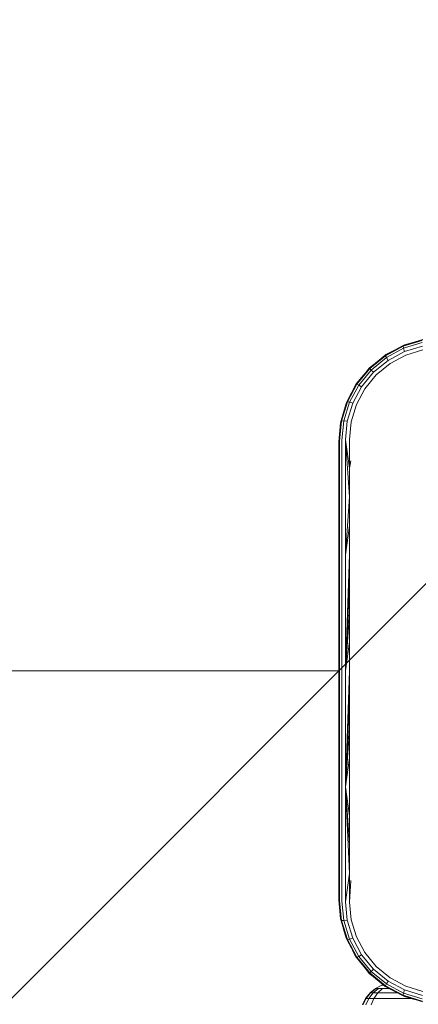
# Model space of a CAD drawing. Units: millimetres. Extents: x 544 to 578302, y -1972 to 596964.
# Drawn here: x 2273 to 2331, y 4599 to 4741 of the extents above; entities that cross this region are included whole.
import ezdxf

# ---------------------------------------------------------------- set-up
doc = ezdxf.new("R2010")
doc.units = ezdxf.units.MM
doc.layers.get('0').update_dxf_attribs({"color": 1, "lineweight": 15})
doc.layers.get('Defpoints').update_dxf_attribs({"lineweight": 15})
doc.layers.add('Контур', color=7, linetype='Continuous', lineweight=15)
doc.layers.add('Подписи', color=7, linetype='Continuous', lineweight=15)
doc.styles.add('GOST-2.304_Type-B_italic', font='GOST Common Italic.ttf')
doc.dimstyles.new('Мой размер', dxfattribs={"dimtxt": 150, "dimasz": 150, "dimexe": 0, "dimexo": 0.625, "dimgap": 50, "dimtad": 1, "dimtxsty": 'GOST-2.304_Type-B_italic', "dimblk": 'OBLIQUE', "dimcen": 2.5, "dimclrt": 256, "dimadec": 0, "dimazin": 0, "dimtfac": 1, "dimtmove": 0, "dimatfit": 3, "dimfxl": 1, "dimlwd": -1, "dimlwe": -1, "dimarcsym": 0})

# ---------------------------------------------------------------- blocks, each defined once
blk = doc.blocks.new('_Oblique')
at = {"color": 0, "linetype": 'ByBlock', "lineweight": -2}
blk.add_line((-0.5, -0.5), (0.5, 0.5), dxfattribs=at)
blk = doc.blocks.new('*D53')
at = {"layer": 'Defpoints', "color": 0, "ltscale": 600, "transparency": 16777216}
for p in [(619.11, 4646.75), (619.11, 4646.75), (2319.11, 4646.75)]:
    blk.add_point(p, dxfattribs=at)
at = {"layer": 'Подписи', "color": 0, "ltscale": 600, "transparency": 16777216}
for p, q in [((619.11, 4647.37), (619.11, 4646.75)), ((2319.11, 4646.75), (619.11, 4646.75)), ((2319.11, 4647.37), (2319.11, 4646.75))]:
    blk.add_line(p, q, dxfattribs=at)
at = {"layer": 'Подписи', "color": 0, "ltscale": 600, "transparency": 16777216, "xscale": 150, "yscale": 150, "zscale": 150, "rotation": 180}
blk.add_blockref('_Oblique', (619.11, 4646.75), dxfattribs=at)
at = {"layer": 'Подписи', "color": 0, "ltscale": 600, "transparency": 16777216, "xscale": 150, "yscale": 150, "zscale": 150}
blk.add_blockref('_Oblique', (2319.11, 4646.75), dxfattribs=at)
at = {"layer": 'Подписи', "ltscale": 600, "transparency": 16777216, "insert": (1469.11, 4772.71), "char_height": 150, "attachment_point": 5, "style": 'GOST-2.304_Type-B_italic'}
blk.add_mtext('1700', dxfattribs=at)

msp = doc.modelspace()

# ---------------------------------------------------------------- linework, layer by layer
at = {"layer": 'Контур'}
for p, q in [((2328.387, 4693.615), (2325.788, 4692.225)), ((2328.37, 4693.503), (2325.816, 4692.13)), ((2328.435, 4693.203), (2325.957, 4691.869)), ((2331.137, 4694.345), (2328.37, 4693.503)), ((2328.387, 4693.615), (2328.37, 4693.503)), ((2328.37, 4693.503), (2328.435, 4693.203)), ((2331.2, 4694.459), (2328.387, 4693.615)), ((2328.387, 4693.615), (2328.588, 4693.693)), ((2331.119, 4694.023), (2328.435, 4693.203)), ((2328.576, 4692.748), (2328.435, 4693.203)), ((2331.154, 4693.531), (2328.576, 4692.748)), ((2328.588, 4693.693), (2329.983, 4694.094)), ((2325.788, 4692.225), (2323.506, 4690.35)), ((2325.816, 4692.13), (2323.572, 4690.283)), ((2325.957, 4691.869), (2323.779, 4690.076)), ((2325.901, 4692.301), (2325.788, 4692.225)), ((2325.788, 4692.225), (2325.816, 4692.13)), ((2325.816, 4692.13), (2325.957, 4691.869)), ((2325.901, 4692.301), (2326.825, 4692.779)), ((2326.196, 4691.47), (2325.957, 4691.869)), ((2326.196, 4691.47), (2328.576, 4692.748)), ((2326.492, 4691.002), (2328.768, 4692.218)), ((2328.768, 4692.218), (2331.23, 4692.96)), ((2323.506, 4690.35), (2321.629, 4688.069)), ((2323.572, 4690.283), (2321.724, 4688.041)), ((2323.137, 4689.902), (2323.503, 4690.353)), ((2323.503, 4690.353), (2324.021, 4690.774)), ((2323.503, 4690.353), (2323.506, 4690.35)), ((2323.506, 4690.35), (2323.572, 4690.283)), ((2323.572, 4690.283), (2323.779, 4690.076)), ((2324.105, 4689.75), (2326.196, 4691.47)), ((2324.493, 4689.363), (2326.492, 4691.002)), ((2323.779, 4690.076), (2321.985, 4687.901)), ((2322.384, 4687.661), (2324.105, 4689.75)), ((2322.852, 4687.364), (2324.493, 4689.363)), ((2324.105, 4689.75), (2323.779, 4690.076)), ((2321.629, 4688.069), (2320.243, 4685.468)), ((2321.724, 4688.041), (2320.355, 4685.485)), ((2321.985, 4687.901), (2320.655, 4685.421)), ((2321.102, 4687.081), (2321.555, 4687.954)), ((2321.11, 4685.279), (2322.384, 4687.661)), ((2321.555, 4687.954), (2321.629, 4688.069)), ((2321.629, 4688.069), (2321.724, 4688.041)), ((2321.724, 4688.041), (2321.985, 4687.901)), ((2322.384, 4687.661), (2321.985, 4687.901)), ((2321.639, 4685.087), (2322.852, 4687.364)), ((2319.396, 4682.656), (2320.243, 4685.468)), ((2320.355, 4685.485), (2319.51, 4682.718)), ((2319.746, 4683.818), (2320.163, 4685.268)), ((2319.832, 4682.736), (2320.655, 4685.421)), ((2320.163, 4685.268), (2320.243, 4685.468)), ((2320.243, 4685.468), (2320.355, 4685.485)), ((2320.324, 4682.702), (2321.11, 4685.279)), ((2320.355, 4685.485), (2320.655, 4685.421)), ((2321.11, 4685.279), (2320.655, 4685.421)), ((2320.896, 4682.625), (2321.639, 4685.087)), ((2319.396, 4682.656), (2319.11, 4679.746)), ((2319.11, 4679.746), (2319.36, 4682.476)), ((2319.214, 4679.855), (2319.51, 4682.718)), ((2319.36, 4682.476), (2319.396, 4682.656)), ((2319.396, 4682.656), (2319.51, 4682.718)), ((2319.51, 4682.718), (2319.832, 4682.736)), ((2319.54, 4679.958), (2319.832, 4682.736)), ((2319.832, 4682.736), (2320.324, 4682.702)), ((2320.05, 4680.036), (2320.324, 4682.702)), ((2320.647, 4680.078), (2320.896, 4682.625)), ((2319.11, 4679.746), (2319.11, 4663.307)), ((2319.214, 4679.855), (2319.214, 4663.362)), ((2319.54, 4679.958), (2319.54, 4663.413)), ((2320.05, 4680.036), (2320.05, 4663.452)), ((2320.647, 4671.799), (2320.05, 4680.036)), ((2320.647, 4675.945), (2320.05, 4680.036)), ((2320.647, 4675.945), (2320.647, 4680.078)), ((2320.647, 4675.945), (2320.859, 4676.984)), ((2320.647, 4671.799), (2320.647, 4675.945)), ((2320.647, 4671.799), (2320.05, 4663.452)), ((2320.647, 4667.641), (2320.647, 4671.799)), ((2320.647, 4667.641), (2320.05, 4663.452)), ((2320.646, 4663.473), (2320.647, 4667.641)), ((2319.214, 4663.362), (2319.214, 4646.746)), ((2319.54, 4663.413), (2319.54, 4646.746)), ((2320.646, 4663.473), (2320.05, 4646.746)), ((2320.05, 4646.746), (2320.05, 4663.452)), ((2320.646, 4659.298), (2320.646, 4663.473)), ((2319.11, 4663.307), (2319.11, 4646.746)), ((2320.646, 4659.298), (2320.05, 4646.746)), ((2320.646, 4655.117), (2320.646, 4659.298)), ((2320.646, 4655.117), (2320.05, 4646.746)), ((2320.647, 4650.933), (2320.646, 4655.117)), ((2320.647, 4650.933), (2320.05, 4646.746)), ((2320.647, 4646.746), (2320.647, 4650.933)), ((2319.11, 4630.185), (2319.11, 4646.746)), ((2319.214, 4646.746), (2319.214, 4630.131)), ((2319.54, 4630.079), (2319.54, 4646.746)), ((2320.05, 4630.04), (2320.05, 4646.746)), ((2320.647, 4646.746), (2320.05, 4630.04)), ((2320.647, 4642.559), (2320.647, 4646.746)), ((2320.647, 4642.559), (2320.05, 4630.04)), ((2320.647, 4638.375), (2320.647, 4642.559)), ((2320.647, 4638.375), (2320.05, 4630.04)), ((2320.647, 4634.194), (2320.647, 4638.375)), ((2320.647, 4634.194), (2320.05, 4630.04)), ((2320.646, 4630.019), (2320.647, 4634.194)), ((2319.11, 4630.185), (2319.11, 4613.746)), ((2319.214, 4613.637), (2319.214, 4630.131)), ((2319.54, 4613.535), (2319.54, 4630.079)), ((2320.647, 4621.693), (2320.05, 4630.04)), ((2320.647, 4617.547), (2320.05, 4630.04)), ((2320.05, 4613.457), (2320.05, 4630.04)), ((2320.646, 4625.851), (2320.05, 4630.04)), ((2320.646, 4625.851), (2320.646, 4630.019)), ((2320.647, 4621.693), (2320.646, 4625.851)), ((2320.647, 4617.547), (2320.647, 4621.693)), ((2320.05, 4613.457), (2320.647, 4617.547)), ((2320.647, 4613.414), (2320.647, 4617.547)), ((2320.647, 4613.414), (2320.859, 4616.509)), ((2319.11, 4613.746), (2319.397, 4610.836)), ((2319.36, 4611.017), (2319.11, 4613.746)), ((2319.214, 4613.637), (2319.511, 4610.774)), ((2319.54, 4613.535), (2319.833, 4610.756)), ((2320.05, 4613.457), (2320.325, 4610.79)), ((2320.896, 4610.867), (2320.647, 4613.414)), ((2319.397, 4610.836), (2319.36, 4611.017)), ((2319.397, 4610.836), (2320.242, 4608.023)), ((2319.397, 4610.836), (2319.511, 4610.774)), ((2321.638, 4608.404), (2320.896, 4610.867)), ((2319.511, 4610.774), (2320.354, 4608.006)), ((2319.833, 4610.756), (2319.511, 4610.774)), ((2320.163, 4608.225), (2319.751, 4609.658)), ((2320.325, 4610.79), (2319.833, 4610.756)), ((2319.833, 4610.756), (2320.653, 4608.07)), ((2321.108, 4608.212), (2320.325, 4610.79)), ((2320.242, 4608.023), (2320.163, 4608.225)), ((2320.242, 4608.023), (2321.631, 4605.423)), ((2320.242, 4608.023), (2320.354, 4608.006)), ((2320.354, 4608.006), (2320.653, 4608.07)), ((2320.354, 4608.006), (2321.726, 4605.451)), ((2321.108, 4608.212), (2320.653, 4608.07)), ((2320.653, 4608.07), (2321.987, 4605.592)), ((2322.386, 4605.832), (2321.108, 4608.212)), ((2322.854, 4606.128), (2321.638, 4608.404)), ((2321.555, 4605.538), (2321.086, 4606.442)), ((2321.555, 4605.538), (2321.631, 4605.423)), ((2321.631, 4605.423), (2321.726, 4605.451)), ((2321.631, 4605.423), (2323.507, 4603.142)), ((2321.726, 4605.451), (2321.987, 4605.592)), ((2321.726, 4605.451), (2323.573, 4603.209)), ((2322.386, 4605.832), (2321.987, 4605.592)), ((2321.987, 4605.592), (2323.781, 4603.416)), ((2324.107, 4603.742), (2322.386, 4605.832)), ((2324.493, 4604.129), (2322.854, 4606.128)), ((2324.107, 4603.742), (2323.781, 4603.416)), ((2324.107, 4603.742), (2326.196, 4602.021)), ((2326.493, 4602.489), (2324.493, 4604.129)), ((2323.503, 4603.14), (2323.034, 4603.717)), ((2323.503, 4603.14), (2323.507, 4603.142)), ((2324.052, 4602.694), (2323.503, 4603.14)), ((2323.507, 4603.142), (2323.573, 4603.209)), ((2323.507, 4603.142), (2325.788, 4601.266)), ((2323.573, 4603.209), (2323.781, 4603.416)), ((2323.573, 4603.209), (2325.816, 4601.361)), ((2323.781, 4603.416), (2325.956, 4601.622)), ((2328.769, 4601.275), (2326.493, 4602.489)), ((2324.416, 4600.961), (2323.616, 4600.311)), ((2323.677, 4600.311), (2324.47, 4600.961)), ((2324.811, 4600.961), (2324.053, 4600.311)), ((2325.311, 4601.425), (2324.416, 4600.961)), ((2324.416, 4600.961), (2324.47, 4600.961)), ((2324.47, 4600.961), (2324.811, 4600.961)), ((2325.42, 4600.961), (2324.724, 4600.311)), ((2325.42, 4600.961), (2324.811, 4600.961)), ((2325.521, 4601.485), (2325.311, 4601.425)), ((2325.311, 4601.425), (2325.36, 4601.425)), ((2325.36, 4601.425), (2325.594, 4601.425)), ((2326.225, 4600.961), (2325.42, 4600.961)), ((2325.788, 4601.266), (2325.816, 4601.361)), ((2325.788, 4601.266), (2328.388, 4599.879)), ((2325.901, 4601.191), (2325.788, 4601.266)), ((2325.816, 4601.361), (2325.956, 4601.622)), ((2325.816, 4601.361), (2328.371, 4599.991)), ((2326.802, 4600.725), (2325.901, 4601.191)), ((2326.196, 4602.021), (2325.956, 4601.622)), ((2325.956, 4601.622), (2328.435, 4600.291)), ((2326.196, 4602.021), (2328.577, 4600.745)), ((2326.225, 4600.961), (2326.346, 4600.961)), ((2331.231, 4600.533), (2328.769, 4601.275)), ((2322.967, 4599.512), (2322.503, 4598.616)), ((2322.571, 4598.616), (2323.032, 4599.512)), ((2323.616, 4600.311), (2322.967, 4599.512)), ((2322.967, 4599.512), (2323.032, 4599.512)), ((2323.436, 4599.512), (2322.996, 4598.616)), ((2323.032, 4599.512), (2323.677, 4600.311)), ((2323.032, 4599.512), (2323.436, 4599.512)), ((2324.053, 4600.311), (2323.436, 4599.512)), ((2324.159, 4599.512), (2323.436, 4599.512)), ((2323.616, 4600.311), (2323.677, 4600.311)), ((2323.677, 4600.311), (2324.053, 4600.311)), ((2324.159, 4599.512), (2323.755, 4598.616)), ((2324.724, 4600.311), (2324.053, 4600.311)), ((2324.724, 4600.311), (2324.159, 4599.512)), ((2325.116, 4599.512), (2324.159, 4599.512)), ((2325.613, 4600.311), (2324.724, 4600.311)), ((2325.116, 4599.512), (2329.588, 4599.512)), ((2325.613, 4600.311), (2327.577, 4600.311)), ((2328.371, 4599.991), (2328.435, 4600.291)), ((2328.371, 4599.991), (2331.138, 4599.147)), ((2328.388, 4599.879), (2328.371, 4599.991)), ((2331.2, 4599.032), (2328.388, 4599.879)), ((2328.588, 4599.799), (2328.388, 4599.879)), ((2328.577, 4600.745), (2328.435, 4600.291)), ((2331.12, 4599.468), (2328.435, 4600.291)), ((2331.155, 4599.96), (2328.577, 4600.745)), ((2328.588, 4599.799), (2330.016, 4599.389))]:
    msp.add_line(p, q, dxfattribs=at)

# ---------------------------------------------------------------- dimensions: what is measured, and where the dimension line sits
at = {"layer": 'Подписи', "ltscale": 600}
dim = msp.add_linear_dim(base=(619.11, 4646.746), p1=(2319.11, 4646.746), p2=(619.11, 4646.746), dimstyle='Мой размер', dxfattribs=at)
dim.commit()
dim.dimension.update_dxf_attribs({"geometry": '*D53', "text_midpoint": (1469.11, 4772.712)})

doc.saveas('drawing.dxf')
